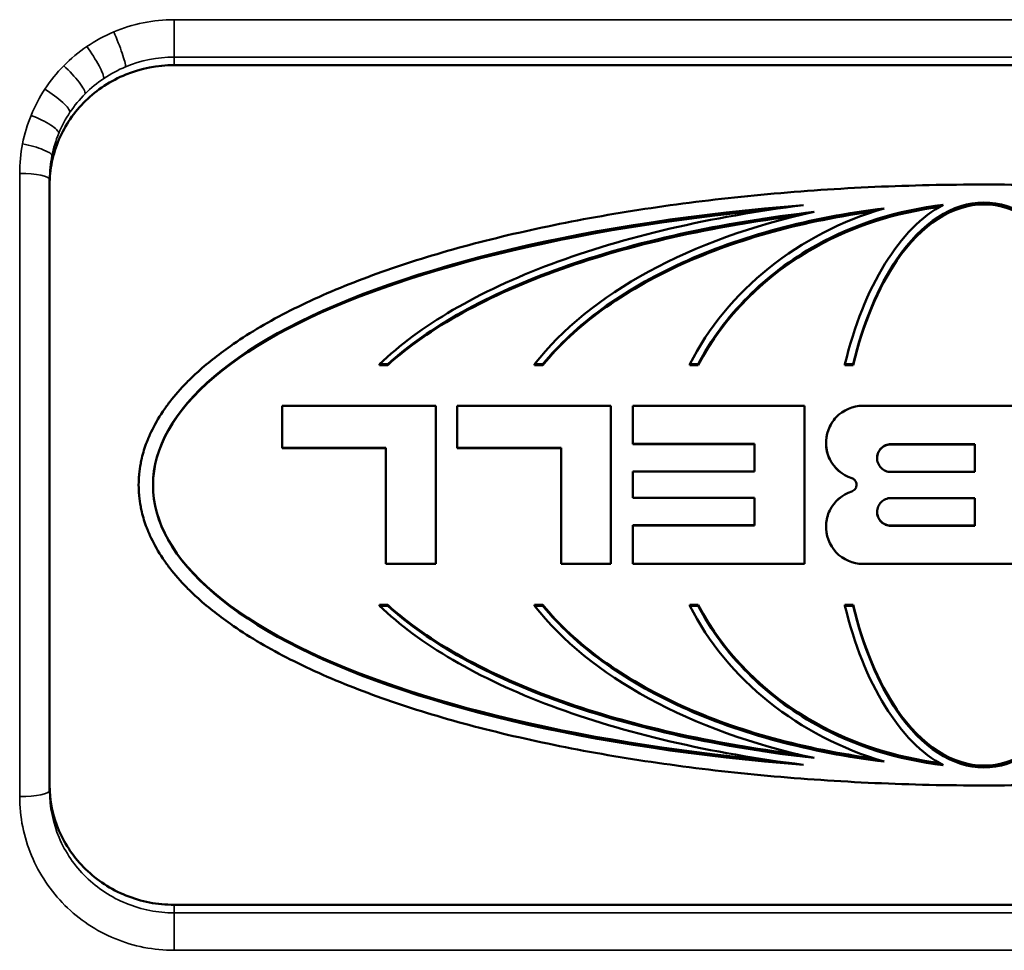
# Paper-space layout 'Layout1' of a CAD drawing. Units: inches. Extents: x 0 to 16.4, y 0 to 10.4.
# Drawn here: x 4.7 to 5.2, y 7.3 to 7.8 of the extents above; entities that cross this region are included whole.
import ezdxf

# ---------------------------------------------------------------- set-up
doc = ezdxf.new("R2010")
doc.units = ezdxf.units.IN
doc.header["$MEASUREMENT"] = 0
doc.layers.add('Viewport3ForCustomObjects_0', color=7, linetype='Continuous')
doc.layers.add('Visible (ANSI)', color=7, linetype='Continuous', lineweight=50)
doc.layers.add('Visible Narrow (ANSI)', color=7, linetype='Continuous', lineweight=35)

# ---------------------------------------------------------------- blocks, each defined once
blk = doc.blocks.new('CustomObjectsInViewport3_0')
at = {"layer": 'Visible (ANSI)'}
for p, q in [((-10003.66817, -10000.86621), (-10002.85567, -10000.86621)), ((-10003.73067, -10001.23015), (-10003.73067, -10000.92347)), ((-10003.56513, -10001.01664), (-10003.56513, -10001.01625)), ((-10003.56101, -10001.01625), (-10003.56513, -10001.01625)), ((-10003.56101, -10001.01664), (-10003.56513, -10001.01664)), ((-10003.56101, -10001.01664), (-10003.56101, -10001.01625)), ((-10003.4873, -10001.01664), (-10003.4873, -10001.01625)), ((-10003.48318, -10001.01625), (-10003.4873, -10001.01625)), ((-10003.48318, -10001.01664), (-10003.4873, -10001.01664)), ((-10003.48318, -10001.01664), (-10003.48318, -10001.01625)), ((-10003.40946, -10001.01664), (-10003.40946, -10001.01625)), ((-10003.40534, -10001.01625), (-10003.40946, -10001.01625)), ((-10003.40534, -10001.01664), (-10003.40946, -10001.01664)), ((-10003.40534, -10001.01664), (-10003.40534, -10001.01625)), ((-10003.33162, -10001.01664), (-10003.33162, -10001.01625)), ((-10003.3275, -10001.01625), (-10003.33162, -10001.01625)), ((-10003.3275, -10001.01664), (-10003.33162, -10001.01664)), ((-10003.3275, -10001.01664), (-10003.3275, -10001.01625)), ((-10003.614, -10001.03702), (-10003.614, -10001.05816)), ((-10003.614, -10001.03702), (-10003.53692, -10001.03702)), ((-10003.53692, -10001.11643), (-10003.53692, -10001.03702)), ((-10003.52614, -10001.03702), (-10003.52614, -10001.05816)), ((-10003.52614, -10001.03702), (-10003.44906, -10001.03702)), ((-10003.44906, -10001.11643), (-10003.44906, -10001.03702)), ((-10003.43811, -10001.03702), (-10003.43811, -10001.05612)), ((-10003.43811, -10001.03702), (-10003.35193, -10001.03702)), ((-10003.35193, -10001.11643), (-10003.35193, -10001.03702)), ((-10003.32259, -10001.03702), (-10003.24137, -10001.03702)), ((-10003.37695, -10001.05612), (-10003.43811, -10001.05612)), ((-10003.43811, -10001.05626), (-10003.43811, -10001.05612)), ((-10003.37695, -10001.05626), (-10003.43811, -10001.05626)), ((-10003.37695, -10001.05612), (-10003.37695, -10001.07011)), ((-10003.3411, -10001.05578), (-10003.3411, -10001.05564)), ((-10003.30855, -10001.0563), (-10003.26639, -10001.0563)), ((-10003.26639, -10001.05643), (-10003.30855, -10001.05643)), ((-10003.26639, -10001.07028), (-10003.26639, -10001.0563)), ((-10003.614, -10001.05828), (-10003.614, -10001.05816)), ((-10003.56194, -10001.05816), (-10003.614, -10001.05816)), ((-10003.56194, -10001.05828), (-10003.614, -10001.05828)), ((-10003.56194, -10001.05816), (-10003.56194, -10001.11643)), ((-10003.52614, -10001.05828), (-10003.52614, -10001.05816)), ((-10003.47408, -10001.05816), (-10003.52614, -10001.05816)), ((-10003.47408, -10001.05828), (-10003.52614, -10001.05828)), ((-10003.47408, -10001.05816), (-10003.47408, -10001.11643)), ((-10003.43811, -10001.07011), (-10003.37695, -10001.07011)), ((-10003.43811, -10001.07011), (-10003.43811, -10001.08317)), ((-10003.26639, -10001.07028), (-10003.30855, -10001.07028)), ((-10003.37695, -10001.08317), (-10003.43811, -10001.08317)), ((-10003.37695, -10001.08317), (-10003.37695, -10001.09715)), ((-10003.30855, -10001.08334), (-10003.26639, -10001.08334)), ((-10003.26639, -10001.09733), (-10003.26639, -10001.08334)), ((-10003.43811, -10001.09702), (-10003.43811, -10001.09715)), ((-10003.43811, -10001.09702), (-10003.37695, -10001.09702)), ((-10003.43811, -10001.09715), (-10003.43811, -10001.11643)), ((-10003.43811, -10001.09715), (-10003.37695, -10001.09715)), ((-10003.34112, -10001.09771), (-10003.34112, -10001.09758)), ((-10003.30855, -10001.09719), (-10003.26639, -10001.09719)), ((-10003.26639, -10001.09733), (-10003.30855, -10001.09733)), ((-10003.53692, -10001.11643), (-10003.56194, -10001.11643)), ((-10003.44906, -10001.11643), (-10003.47408, -10001.11643)), ((-10003.35193, -10001.11643), (-10003.43811, -10001.11643)), ((-10003.24137, -10001.11643), (-10003.32259, -10001.11643)), ((-10003.56513, -10001.13698), (-10003.56513, -10001.13737)), ((-10003.56513, -10001.13698), (-10003.56101, -10001.13698)), ((-10003.56513, -10001.13737), (-10003.56101, -10001.13737)), ((-10003.56101, -10001.13698), (-10003.56101, -10001.13737)), ((-10003.4873, -10001.13698), (-10003.4873, -10001.13737)), ((-10003.4873, -10001.13698), (-10003.48318, -10001.13698)), ((-10003.4873, -10001.13737), (-10003.48318, -10001.13737)), ((-10003.48318, -10001.13698), (-10003.48318, -10001.13737)), ((-10003.40946, -10001.13698), (-10003.40946, -10001.13737)), ((-10003.40946, -10001.13698), (-10003.40534, -10001.13698)), ((-10003.40946, -10001.13737), (-10003.40534, -10001.13737)), ((-10003.40534, -10001.13698), (-10003.40534, -10001.13737)), ((-10003.33162, -10001.13698), (-10003.3275, -10001.13698)), ((-10003.33162, -10001.13698), (-10003.33162, -10001.13737)), ((-10003.33162, -10001.13737), (-10003.3275, -10001.13737)), ((-10003.3275, -10001.13698), (-10003.3275, -10001.13737)), ((-10002.85567, -10001.28741), (-10003.66817, -10001.28741))]:
    blk.add_line(p, q, dxfattribs=at)
for points, knots in [([(-10003.73067, -10000.92638), (-10003.73067, -10000.92243), (-10003.73027, -10000.91855), (-10003.7287, -10000.91093), (-10003.72752, -10000.90715), (-10003.72444, -10000.89991), (-10003.72255, -10000.89647), (-10003.71808, -10000.88997), (-10003.71548, -10000.88687), (-10003.70976, -10000.8813), (-10003.70663, -10000.8788), (-10003.69984, -10000.87436), (-10003.69618, -10000.87245), (-10003.68484, -10000.86786), (-10003.67654, -10000.86621), (-10003.66817, -10000.86621)], [0, 0, 0, 0, 0.125, 0.125, 0.25, 0.25, 0.375, 0.375, 0.5, 0.5, 0.625, 0.625, 0.75, 0.75, 1, 1, 1, 1]), ([(-10002.83784, -10001.07681), (-10002.83784, -10001.07861), (-10002.83793, -10001.08042), (-10002.8381, -10001.08221), (-10002.83827, -10001.08401), (-10002.83852, -10001.08581), (-10002.83886, -10001.0876), (-10002.83903, -10001.08849), (-10002.83922, -10001.08938), (-10002.83943, -10001.09027), (-10002.84006, -10001.09295), (-10002.84088, -10001.0956), (-10002.84188, -10001.09822), (-10002.84254, -10001.09997), (-10002.84329, -10001.10171), (-10002.84411, -10001.10343), (-10002.84575, -10001.10688), (-10002.84771, -10001.11028), (-10002.84995, -10001.11362), (-10002.85108, -10001.11529), (-10002.85228, -10001.11694), (-10002.85355, -10001.11858), (-10002.85608, -10001.12186), (-10002.85891, -10001.12508), (-10002.86201, -10001.12824), (-10002.86356, -10001.12982), (-10002.86518, -10001.13139), (-10002.86687, -10001.13294), (-10002.87194, -10001.13759), (-10002.87761, -10001.14211), (-10002.88387, -10001.1465), (-10002.88805, -10001.14942), (-10002.89248, -10001.15228), (-10002.89716, -10001.15508), (-10002.90653, -10001.16068), (-10002.9169, -10001.16602), (-10002.9282, -10001.17108), (-10002.93384, -10001.17362), (-10002.93972, -10001.17608), (-10002.94582, -10001.17847), (-10002.95801, -10001.18325), (-10002.97108, -10001.18773), (-10002.98493, -10001.1919), (-10002.99185, -10001.19398), (-10002.99897, -10001.19598), (-10003.00626, -10001.1979), (-10003.02085, -10001.20173), (-10003.03615, -10001.20523), (-10003.05204, -10001.20836), (-10003.05999, -10001.20993), (-10003.06808, -10001.21141), (-10003.0763, -10001.21279), (-10003.09275, -10001.21556), (-10003.10971, -10001.21795), (-10003.12706, -10001.21996), (-10003.13573, -10001.22096), (-10003.1445, -10001.22187), (-10003.15334, -10001.22268), (-10003.17103, -10001.22429), (-10003.18902, -10001.22551), (-10003.20717, -10001.22632), (-10003.21624, -10001.22673), (-10003.22535, -10001.22703), (-10003.23448, -10001.22724), (-10003.25275, -10001.22764), (-10003.27109, -10001.22764), (-10003.28935, -10001.22724), (-10003.29848, -10001.22703), (-10003.30759, -10001.22673), (-10003.31666, -10001.22632), (-10003.33481, -10001.22551), (-10003.3528, -10001.22429), (-10003.37049, -10001.22268), (-10003.37934, -10001.22187), (-10003.3881, -10001.22096), (-10003.39678, -10001.21996), (-10003.41412, -10001.21795), (-10003.43109, -10001.21556), (-10003.44753, -10001.21279), (-10003.45575, -10001.21141), (-10003.46385, -10001.20993), (-10003.47179, -10001.20836), (-10003.48768, -10001.20523), (-10003.50298, -10001.20173), (-10003.51757, -10001.1979), (-10003.52487, -10001.19598), (-10003.53198, -10001.19398), (-10003.5389, -10001.1919), (-10003.55275, -10001.18773), (-10003.56582, -10001.18325), (-10003.57801, -10001.17847), (-10003.58411, -10001.17608), (-10003.58999, -10001.17362), (-10003.59564, -10001.17108), (-10003.60693, -10001.16602), (-10003.6173, -10001.16068), (-10003.62667, -10001.15508), (-10003.63135, -10001.15228), (-10003.63578, -10001.14942), (-10003.63996, -10001.1465), (-10003.64622, -10001.14211), (-10003.65189, -10001.13759), (-10003.65696, -10001.13294), (-10003.65865, -10001.13139), (-10003.66027, -10001.12982), (-10003.66182, -10001.12824), (-10003.66492, -10001.12508), (-10003.66775, -10001.12186), (-10003.67029, -10001.11858), (-10003.67156, -10001.11694), (-10003.67275, -10001.11529), (-10003.67388, -10001.11362), (-10003.67612, -10001.11028), (-10003.67808, -10001.10688), (-10003.67972, -10001.10343), (-10003.68054, -10001.10171), (-10003.68129, -10001.09997), (-10003.68195, -10001.09822), (-10003.68295, -10001.0956), (-10003.68377, -10001.09295), (-10003.6844, -10001.09027), (-10003.68461, -10001.08938), (-10003.6848, -10001.08849), (-10003.68497, -10001.0876), (-10003.68531, -10001.08581), (-10003.68556, -10001.08401), (-10003.68573, -10001.08221), (-10003.68582, -10001.08132), (-10003.68588, -10001.08042), (-10003.68592, -10001.07951), (-10003.68601, -10001.07771), (-10003.68601, -10001.07591), (-10003.68592, -10001.07411), (-10003.68588, -10001.07321), (-10003.68582, -10001.07231), (-10003.68573, -10001.07141), (-10003.68556, -10001.06961), (-10003.68531, -10001.06781), (-10003.68497, -10001.06602), (-10003.6848, -10001.06513), (-10003.68461, -10001.06424), (-10003.6844, -10001.06335), (-10003.68377, -10001.06068), (-10003.68295, -10001.05802), (-10003.68195, -10001.0554), (-10003.68129, -10001.05365), (-10003.68054, -10001.05191), (-10003.67972, -10001.05019), (-10003.67808, -10001.04674), (-10003.67612, -10001.04334), (-10003.67388, -10001.04), (-10003.67275, -10001.03833), (-10003.67156, -10001.03668), (-10003.67029, -10001.03504), (-10003.66775, -10001.03176), (-10003.66492, -10001.02854), (-10003.66182, -10001.02538), (-10003.66027, -10001.0238), (-10003.65865, -10001.02223), (-10003.65696, -10001.02068), (-10003.65189, -10001.01603), (-10003.64622, -10001.01151), (-10003.63996, -10001.00712), (-10003.63578, -10001.0042), (-10003.63135, -10001.00134), (-10003.62667, -10000.99854), (-10003.6173, -10000.99295), (-10003.60693, -10000.9876), (-10003.59564, -10000.98254), (-10003.58999, -10000.98001), (-10003.58411, -10000.97754), (-10003.57801, -10000.97515), (-10003.56582, -10000.97037), (-10003.55275, -10000.96589), (-10003.5389, -10000.96172), (-10003.53198, -10000.95964), (-10003.52487, -10000.95764), (-10003.51757, -10000.95573), (-10003.50298, -10000.95189), (-10003.48768, -10000.9484), (-10003.47179, -10000.94526), (-10003.46385, -10000.94369), (-10003.45575, -10000.94222), (-10003.44753, -10000.94083), (-10003.43109, -10000.93806), (-10003.41412, -10000.93567), (-10003.39678, -10000.93366), (-10003.3881, -10000.93266), (-10003.37934, -10000.93175), (-10003.37049, -10000.93094), (-10003.3528, -10000.92933), (-10003.33481, -10000.92811), (-10003.31666, -10000.9273), (-10003.30759, -10000.92689), (-10003.29848, -10000.92659), (-10003.28935, -10000.92639), (-10003.27109, -10000.92598), (-10003.25275, -10000.92598), (-10003.23448, -10000.92639), (-10003.22535, -10000.92659), (-10003.21624, -10000.92689), (-10003.20717, -10000.9273), (-10003.18902, -10000.92811), (-10003.17103, -10000.92933), (-10003.15334, -10000.93094), (-10003.1445, -10000.93175), (-10003.13573, -10000.93266), (-10003.12706, -10000.93366), (-10003.10971, -10000.93567), (-10003.09275, -10000.93806), (-10003.0763, -10000.94083), (-10003.06808, -10000.94222), (-10003.05999, -10000.94369), (-10003.05204, -10000.94526), (-10003.03615, -10000.9484), (-10003.02085, -10000.95189), (-10003.00626, -10000.95573), (-10002.99897, -10000.95764), (-10002.99185, -10000.95964), (-10002.98493, -10000.96172), (-10002.97108, -10000.96589), (-10002.95801, -10000.97037), (-10002.94582, -10000.97515), (-10002.93972, -10000.97754), (-10002.93384, -10000.98001), (-10002.9282, -10000.98254), (-10002.9169, -10000.9876), (-10002.90653, -10000.99295), (-10002.89716, -10000.99854), (-10002.89248, -10001.00134), (-10002.88805, -10001.0042), (-10002.88387, -10001.00712), (-10002.87761, -10001.01151), (-10002.87194, -10001.01603), (-10002.86687, -10001.02068), (-10002.86518, -10001.02223), (-10002.86356, -10001.0238), (-10002.86201, -10001.02538), (-10002.85891, -10001.02854), (-10002.85608, -10001.03176), (-10002.85355, -10001.03504), (-10002.85228, -10001.03668), (-10002.85108, -10001.03833), (-10002.84995, -10001.04), (-10002.84771, -10001.04334), (-10002.84575, -10001.04674), (-10002.84411, -10001.05019), (-10002.84329, -10001.05191), (-10002.84254, -10001.05365), (-10002.84188, -10001.0554), (-10002.84088, -10001.05802), (-10002.84006, -10001.06068), (-10002.83943, -10001.06335), (-10002.83922, -10001.06424), (-10002.83903, -10001.06513), (-10002.83886, -10001.06602), (-10002.83852, -10001.06781), (-10002.83827, -10001.06961), (-10002.8381, -10001.07141), (-10002.83793, -10001.07321), (-10002.83784, -10001.07501), (-10002.83784, -10001.07681)], [0, 0, 0, 0, 0.032725, 0.032725, 0.032725, 0.06545, 0.06545, 0.06545, 0.081812, 0.081812, 0.081812, 0.1309, 0.1309, 0.1309, 0.163625, 0.163625, 0.163625, 0.229074, 0.229074, 0.229074, 0.261799, 0.261799, 0.261799, 0.327249, 0.327249, 0.327249, 0.359974, 0.359974, 0.359974, 0.458149, 0.458149, 0.458149, 0.523599, 0.523599, 0.523599, 0.654498, 0.654498, 0.654498, 0.719948, 0.719948, 0.719948, 0.850848, 0.850848, 0.850848, 0.916298, 0.916298, 0.916298, 1.047198, 1.047198, 1.047198, 1.112647, 1.112647, 1.112647, 1.243547, 1.243547, 1.243547, 1.308997, 1.308997, 1.308997, 1.439897, 1.439897, 1.439897, 1.505346, 1.505346, 1.505346, 1.636246, 1.636246, 1.636246, 1.701696, 1.701696, 1.701696, 1.832596, 1.832596, 1.832596, 1.898046, 1.898046, 1.898046, 2.028945, 2.028945, 2.028945, 2.094395, 2.094395, 2.094395, 2.225295, 2.225295, 2.225295, 2.290745, 2.290745, 2.290745, 2.421644, 2.421644, 2.421644, 2.487094, 2.487094, 2.487094, 2.617994, 2.617994, 2.617994, 2.683444, 2.683444, 2.683444, 2.781618, 2.781618, 2.781618, 2.814343, 2.814343, 2.814343, 2.879793, 2.879793, 2.879793, 2.912518, 2.912518, 2.912518, 2.977968, 2.977968, 2.977968, 3.010693, 3.010693, 3.010693, 3.05978, 3.05978, 3.05978, 3.076143, 3.076143, 3.076143, 3.108868, 3.108868, 3.108868, 3.12523, 3.12523, 3.12523, 3.157955, 3.157955, 3.157955, 3.174318, 3.174318, 3.174318, 3.207043, 3.207043, 3.207043, 3.223405, 3.223405, 3.223405, 3.272492, 3.272492, 3.272492, 3.305217, 3.305217, 3.305217, 3.370667, 3.370667, 3.370667, 3.403392, 3.403392, 3.403392, 3.468842, 3.468842, 3.468842, 3.501567, 3.501567, 3.501567, 3.599742, 3.599742, 3.599742, 3.665191, 3.665191, 3.665191, 3.796091, 3.796091, 3.796091, 3.861541, 3.861541, 3.861541, 3.992441, 3.992441, 3.992441, 4.057891, 4.057891, 4.057891, 4.18879, 4.18879, 4.18879, 4.25424, 4.25424, 4.25424, 4.38514, 4.38514, 4.38514, 4.45059, 4.45059, 4.45059, 4.581489, 4.581489, 4.581489, 4.646939, 4.646939, 4.646939, 4.777839, 4.777839, 4.777839, 4.843289, 4.843289, 4.843289, 4.974188, 4.974188, 4.974188, 5.039638, 5.039638, 5.039638, 5.170538, 5.170538, 5.170538, 5.235988, 5.235988, 5.235988, 5.366887, 5.366887, 5.366887, 5.432337, 5.432337, 5.432337, 5.563237, 5.563237, 5.563237, 5.628687, 5.628687, 5.628687, 5.759587, 5.759587, 5.759587, 5.825036, 5.825036, 5.825036, 5.923211, 5.923211, 5.923211, 5.955936, 5.955936, 5.955936, 6.021386, 6.021386, 6.021386, 6.054111, 6.054111, 6.054111, 6.119561, 6.119561, 6.119561, 6.152286, 6.152286, 6.152286, 6.201373, 6.201373, 6.201373, 6.217735, 6.217735, 6.217735, 6.25046, 6.25046, 6.25046, 6.283185, 6.283185, 6.283185, 6.283185]), ([(-10003.35241, -10001.21715), (-10003.45724, -10001.20921), (-10003.55193, -10001.18678), (-10003.61086, -10001.15584), (-10003.64032, -10001.14037), (-10003.66084, -10001.12277), (-10003.67109, -10001.10452), (-10003.68134, -10001.08626), (-10003.68132, -10001.06735), (-10003.67106, -10001.0491), (-10003.6608, -10001.03084), (-10003.64029, -10001.01325), (-10003.61084, -10000.99778), (-10003.55193, -10000.96684), (-10003.45724, -10000.94442), (-10003.35241, -10000.93647)], [-1.352047, -1.352047, -1.352047, -1.352047, -0.579449, -0.579449, -0.579449, -0.19315, -0.19315, -0.19315, 0.19315, 0.19315, 0.19315, 0.579449, 0.579449, 0.579449, 1.352047, 1.352047, 1.352047, 1.352047]), ([(-10003.28238, -10000.93629), (-10003.30488, -10000.93888), (-10003.32674, -10000.9458), (-10003.34595, -10000.95649), (-10003.37157, -10000.97074), (-10003.39247, -10000.99172), (-10003.40534, -10001.01625)], [-1.441284, -1.441284, -1.441284, -1.441284, -1.011933, -1.011933, -1.011933, -0.439464, -0.439464, -0.439464, -0.439464]), ([(-10003.28446, -10000.93744), (-10003.30622, -10000.94019), (-10003.35637, -10000.95627), (-10003.39247, -10000.99227), (-10003.40534, -10001.01664)], [-1.4280345, -1.4280345, -1.4280345, -1.4280345, -1.0119327, -0.4394641, -0.4394641, -0.4394641, -0.4394641]), ([(-10003.26192, -10000.93512), (-10003.27753, -10000.93512), (-10003.2931, -10000.94521), (-10003.30557, -10000.96348), (-10003.31492, -10000.97717), (-10003.32252, -10000.99547), (-10003.3275, -10001.01625)], [-3.141593, -3.141593, -3.141593, -3.141593, -2.495117, -2.495117, -2.495117, -2.01026, -2.01026, -2.01026, -2.01026]), ([(-10003.26192, -10000.93603), (-10003.27753, -10000.93603), (-10003.30478, -10000.95357), (-10003.32252, -10000.996), (-10003.3275, -10001.01664)], [-3.141593, -3.141593, -3.141593, -3.141593, -2.495117, -2.01026, -2.01026, -2.01026, -2.01026]), ([(-10003.19633, -10001.01625), (-10003.20131, -10000.99547), (-10003.20891, -10000.97717), (-10003.21826, -10000.96348), (-10003.23073, -10000.94521), (-10003.2463, -10000.93512), (-10003.26192, -10000.93512)], [2.01026, 2.01026, 2.01026, 2.01026, 2.495117, 2.495117, 2.495117, 3.141593, 3.141593, 3.141593, 3.141593]), ([(-10003.19633, -10001.01664), (-10003.20131, -10000.996), (-10003.21905, -10000.95357), (-10003.2463, -10000.93603), (-10003.26192, -10000.93603)], [2.01026, 2.01026, 2.01026, 2.01026, 2.495117, 3.141593, 3.141593, 3.141593, 3.141593]), ([(-10003.3697, -10000.93881), (-10003.4676, -10000.94775), (-10003.60155, -10000.98062), (-10003.68131, -10001.04862), (-10003.68136, -10001.10499), (-10003.60155, -10001.173), (-10003.4676, -10001.20587), (-10003.3697, -10001.21481)], [-1.309316, -1.309316, -1.309316, -1.309316, -0.579449, -0.19315, 0.19315, 0.579449, 1.309314, 1.309314, 1.309314, 1.309314]), ([(-10003.34712, -10000.93986), (-10003.39346, -10000.9451), (-10003.43704, -10000.95471), (-10003.47383, -10000.96783), (-10003.51062, -10000.98095), (-10003.54061, -10000.9976), (-10003.56101, -10001.01625)], [-1.3100427, -1.3100427, -1.3100427, -1.3100427, -0.8747534, -0.8747534, -0.8747534, -0.4394641, -0.4394641, -0.4394641, -0.4394641]), ([(-10003.35527, -10000.9417), (-10003.39856, -10000.94708), (-10003.48238, -10000.966), (-10003.54061, -10000.99811), (-10003.56101, -10001.01664)], [-1.2844408, -1.2844408, -1.2844408, -1.2844408, -0.8747534, -0.4394641, -0.4394641, -0.4394641, -0.4394641]), ([(-10003.31192, -10000.93808), (-10003.34883, -10000.9425), (-10003.38391, -10000.95192), (-10003.41348, -10000.9654), (-10003.44306, -10000.97887), (-10003.46713, -10000.99643), (-10003.48318, -10001.01625)], [-1.3648119, -1.3648119, -1.3648119, -1.3648119, -0.902138, -0.902138, -0.902138, -0.4394641, -0.4394641, -0.4394641, -0.4394641]), ([(-10003.31685, -10000.93959), (-10003.35195, -10000.94421), (-10003.42006, -10000.96284), (-10003.46713, -10000.99694), (-10003.48318, -10001.01664)], [-1.3441671, -1.3441671, -1.3441671, -1.3441671, -0.902138, -0.4394641, -0.4394641, -0.4394641, -0.4394641]), ([(-10003.32819, -10001.07343), (-10003.33296, -10001.07191), (-10003.33707, -10001.06833), (-10003.33925, -10001.06382), (-10003.34144, -10001.05931), (-10003.34169, -10001.05388), (-10003.33996, -10001.04916), (-10003.3391, -10001.0468), (-10003.33774, -10001.04462), (-10003.336, -10001.0428), (-10003.33254, -10001.03918), (-10003.32759, -10001.03702), (-10003.32259, -10001.03702)], [-2.834198, -2.834198, -2.834198, -2.834198, -2.024427, -2.024427, -2.024427, -1.214656, -1.214656, -1.214656, -0.809771, -0.809771, -0.809771, 0, 0, 0, 0]), ([(-10003.32819, -10001.07345), (-10003.33296, -10001.07194), (-10003.33938, -10001.06639), (-10003.3411, -10001.05859), (-10003.3411, -10001.05578)], [-2.834198, -2.834198, -2.834198, -2.834198, -2.024427, -1.569787, -1.569787, -1.569787, -1.569787]), ([(-10003.30855, -10001.07028), (-10003.30902, -10001.07028), (-10003.30949, -10001.07023), (-10003.31041, -10001.07004), (-10003.31086, -10001.0699), (-10003.31187, -10001.06946), (-10003.31271, -10001.06901), (-10003.31414, -10001.06754), (-10003.31465, -10001.06677), (-10003.31541, -10001.06491), (-10003.3155, -10001.06399), (-10003.31549, -10001.06237), (-10003.31531, -10001.06144), (-10003.31465, -10001.05984), (-10003.31419, -10001.05907), (-10003.31286, -10001.05774), (-10003.31212, -10001.05724), (-10003.31088, -10001.0567), (-10003.31043, -10001.05655), (-10003.3095, -10001.05635), (-10003.30903, -10001.0563), (-10003.30855, -10001.0563)], [-0.05972436, -0.05972436, -0.05972436, -0.05972436, -0.05459451, -0.05459451, -0.04946329, -0.04946329, -0.04250644, -0.04250644, -0.03709664, -0.03709664, -0.03043385, -0.03043385, -0.02156804, -0.02156804, -0.01392632, -0.01392632, -0.00723535, -0.00723535, -0.00361484, -0.00361484, 0, 0, 0, 0]), ([(-10003.30855, -10001.05643), (-10003.31063, -10001.05643), (-10003.31426, -10001.05817), (-10003.31549, -10001.06182), (-10003.3155, -10001.06338)], [-3.141593, -3.141593, -3.141593, -3.141593, -2.243995, -1.569979, -1.569979, -1.569979, -1.569979]), ([(-10003.32819, -10001.08002), (-10003.32741, -10001.07977), (-10003.32672, -10001.07922), (-10003.32629, -10001.0785), (-10003.32597, -10001.07797), (-10003.3258, -10001.07735), (-10003.3258, -10001.07672), (-10003.3258, -10001.07589), (-10003.32611, -10001.07507), (-10003.32665, -10001.07444), (-10003.32706, -10001.07397), (-10003.3276, -10001.07362), (-10003.32819, -10001.07343)], [-3.141593, -3.141593, -3.141593, -3.141593, -2.419649, -2.419649, -2.419649, -1.878191, -1.878191, -1.878191, -1.156248, -1.156248, -1.156248, -0.61479, -0.61479, -0.61479, -0.61479]), ([(-10003.32819, -10001.08), (-10003.32741, -10001.07975), (-10003.3262, -10001.07879), (-10003.32557, -10001.07652), (-10003.32634, -10001.07446), (-10003.3276, -10001.07364), (-10003.32819, -10001.07345)], [-3.141593, -3.141593, -3.141593, -3.141593, -2.419649, -1.878191, -1.156248, -0.61479, -0.61479, -0.61479, -0.61479]), ([(-10003.32259, -10001.11643), (-10003.32759, -10001.11643), (-10003.33258, -10001.11427), (-10003.33602, -10001.11065), (-10003.33945, -10001.10702), (-10003.34133, -10001.10191), (-10003.3411, -10001.09689), (-10003.34099, -10001.09437), (-10003.34035, -10001.09188), (-10003.33924, -10001.08962), (-10003.33703, -10001.08511), (-10003.33296, -10001.08154), (-10003.32819, -10001.08002)], [-2.834198, -2.834198, -2.834198, -2.834198, -2.024427, -2.024427, -2.024427, -1.214656, -1.214656, -1.214656, -0.809771, -0.809771, -0.809771, 0, 0, 0, 0]), ([(-10003.34112, -10001.09758), (-10003.34112, -10001.0973), (-10003.34106, -10001.09453), (-10003.33906, -10001.08683), (-10003.33296, -10001.08151), (-10003.32819, -10001.08)], [-1.258912, -1.258912, -1.258912, -1.258912, -1.214656, -0.809771, 0, 0, 0, 0]), ([(-10003.30855, -10001.09733), (-10003.30902, -10001.09733), (-10003.30949, -10001.09728), (-10003.31041, -10001.09708), (-10003.31086, -10001.09694), (-10003.31187, -10001.0965), (-10003.31271, -10001.09606), (-10003.31414, -10001.09458), (-10003.31465, -10001.09381), (-10003.31541, -10001.09195), (-10003.3155, -10001.09103), (-10003.31549, -10001.08941), (-10003.31531, -10001.08848), (-10003.31465, -10001.08689), (-10003.31419, -10001.08611), (-10003.31286, -10001.08478), (-10003.31212, -10001.08428), (-10003.31088, -10001.08374), (-10003.31043, -10001.08359), (-10003.3095, -10001.08339), (-10003.30903, -10001.08334), (-10003.30855, -10001.08334)], [-0.05972436, -0.05972436, -0.05972436, -0.05972436, -0.05459451, -0.05459451, -0.04946329, -0.04946329, -0.04250644, -0.04250644, -0.03709664, -0.03709664, -0.03043385, -0.03043385, -0.02156804, -0.02156804, -0.01392632, -0.01392632, -0.00723535, -0.00723535, -0.00361484, -0.00361484, 0, 0, 0, 0]), ([(-10003.3155, -10001.09034), (-10003.3155, -10001.09083), (-10003.31527, -10001.09287), (-10003.31322, -10001.0961), (-10003.31011, -10001.09719), (-10003.30855, -10001.09719)], [-1.557543, -1.557543, -1.557543, -1.557543, -1.346397, -0.673198, 0, 0, 0, 0]), ([(-10003.56101, -10001.13698), (-10003.54061, -10001.15552), (-10003.48238, -10001.18762), (-10003.39856, -10001.20654), (-10003.35527, -10001.21192)], [3.5810568, 3.5810568, 3.5810568, 3.5810568, 4.016346, 4.4260335, 4.4260335, 4.4260335, 4.4260335]), ([(-10003.56101, -10001.13737), (-10003.54061, -10001.15602), (-10003.51062, -10001.17267), (-10003.47383, -10001.18579), (-10003.43704, -10001.19891), (-10003.39346, -10001.20852), (-10003.34712, -10001.21376)], [3.5810568, 3.5810568, 3.5810568, 3.5810568, 4.016346, 4.016346, 4.016346, 4.4516353, 4.4516353, 4.4516353, 4.4516353]), ([(-10003.48318, -10001.13698), (-10003.46713, -10001.15668), (-10003.42006, -10001.19078), (-10003.35195, -10001.20941), (-10003.31685, -10001.21403)], [3.5810568, 3.5810568, 3.5810568, 3.5810568, 4.0437306, 4.4857598, 4.4857598, 4.4857598, 4.4857598]), ([(-10003.48318, -10001.13737), (-10003.46713, -10001.1572), (-10003.44306, -10001.17475), (-10003.41348, -10001.18823), (-10003.38391, -10001.2017), (-10003.34883, -10001.21112), (-10003.31192, -10001.21554)], [3.5810568, 3.5810568, 3.5810568, 3.5810568, 4.0437306, 4.0437306, 4.0437306, 4.5064045, 4.5064045, 4.5064045, 4.5064045]), ([(-10003.40534, -10001.13698), (-10003.39247, -10001.16136), (-10003.35637, -10001.19735), (-10003.30622, -10001.21343), (-10003.28446, -10001.21618)], [3.5810568, 3.5810568, 3.5810568, 3.5810568, 4.1535254, 4.5696271, 4.5696271, 4.5696271, 4.5696271]), ([(-10003.40534, -10001.13737), (-10003.39247, -10001.1619), (-10003.37157, -10001.18288), (-10003.34595, -10001.19713), (-10003.32674, -10001.20782), (-10003.30488, -10001.21474), (-10003.28238, -10001.21733)], [3.581057, 3.581057, 3.581057, 3.581057, 4.153525, 4.153525, 4.153525, 4.582877, 4.582877, 4.582877, 4.582877]), ([(-10003.3275, -10001.13698), (-10003.32252, -10001.15763), (-10003.30478, -10001.20005), (-10003.27753, -10001.21759), (-10003.26192, -10001.21759)], [2.01026, 2.01026, 2.01026, 2.01026, 2.495117, 3.141593, 3.141593, 3.141593, 3.141593]), ([(-10003.3275, -10001.13737), (-10003.32252, -10001.15815), (-10003.31492, -10001.17645), (-10003.30557, -10001.19015), (-10003.2931, -10001.20841), (-10003.27753, -10001.2185), (-10003.26192, -10001.2185)], [2.01026, 2.01026, 2.01026, 2.01026, 2.495117, 2.495117, 2.495117, 3.141593, 3.141593, 3.141593, 3.141593]), ([(-10003.26192, -10001.21759), (-10003.2463, -10001.21759), (-10003.21905, -10001.20005), (-10003.20131, -10001.15763), (-10003.19633, -10001.13698)], [-3.141593, -3.141593, -3.141593, -3.141593, -2.495117, -2.01026, -2.01026, -2.01026, -2.01026]), ([(-10003.26192, -10001.2185), (-10003.2463, -10001.2185), (-10003.23073, -10001.20841), (-10003.21826, -10001.19015), (-10003.20891, -10001.17645), (-10003.20131, -10001.15815), (-10003.19633, -10001.13737)], [-3.141593, -3.141593, -3.141593, -3.141593, -2.495117, -2.495117, -2.495117, -2.01026, -2.01026, -2.01026, -2.01026]), ([(-10003.66817, -10001.28741), (-10003.67235, -10001.28741), (-10003.67646, -10001.28701), (-10003.6805, -10001.28623), (-10003.68454, -10001.28544), (-10003.68855, -10001.28426), (-10003.69235, -10001.28272), (-10003.69615, -10001.28119), (-10003.69975, -10001.27931), (-10003.70315, -10001.2771), (-10003.70655, -10001.27489), (-10003.70973, -10001.27234), (-10003.71259, -10001.26956), (-10003.7183, -10001.26401), (-10003.72289, -10001.25733), (-10003.72596, -10001.25014), (-10003.72903, -10001.24296), (-10003.73067, -10001.23508), (-10003.73067, -10001.22724)], [0, 0, 0, 0, 0.125, 0.125, 0.125, 0.25, 0.25, 0.25, 0.375, 0.375, 0.375, 0.5, 0.5, 0.5, 0.75, 0.75, 0.75, 1, 1, 1, 1])]:
    blk.add_open_spline(points, degree=3, knots=knots, dxfattribs=at)
for points in [[(-10003.56513, -10001.01625), (-10003.54518, -10000.99696), (-10003.48589, -10000.96241), (-10003.39884, -10000.94215), (-10003.35241, -10000.93647)], [(-10003.33162, -10001.01625), (-10003.3224, -10000.97748), (-10003.30387, -10000.94753), (-10003.28238, -10000.93629)], [(-10003.4873, -10001.01625), (-10003.46024, -10000.98106), (-10003.40856, -10000.95299), (-10003.34712, -10000.93986)], [(-10003.40946, -10001.01625), (-10003.3909, -10000.97939), (-10003.35461, -10000.95041), (-10003.31192, -10000.93808)], [(-10003.3411, -10001.05571), (-10003.3411, -10001.05571), (-10003.3411, -10001.05571), (-10003.3411, -10001.05571)], [(-10003.35241, -10001.21715), (-10003.39884, -10001.21147), (-10003.48589, -10001.19122), (-10003.54518, -10001.15666), (-10003.56513, -10001.13737)], [(-10003.34712, -10001.21376), (-10003.40856, -10001.20063), (-10003.46024, -10001.17256), (-10003.4873, -10001.13737)], [(-10003.31192, -10001.21554), (-10003.35461, -10001.20321), (-10003.3909, -10001.17423), (-10003.40946, -10001.13737)], [(-10003.28238, -10001.21733), (-10003.30387, -10001.2061), (-10003.3224, -10001.17614), (-10003.33162, -10001.13737)]]:
    blk.add_open_spline(points, degree=3, dxfattribs=at)
at = {"layer": 'Visible Narrow (ANSI)'}
for p, q in [((-10003.66817, -10000.86218), (-10003.66817, -10000.84339)), ((-10003.66817, -10000.84339), (-10002.85567, -10000.84339)), ((-10003.66817, -10000.86621), (-10003.66817, -10000.86218)), ((-10002.85567, -10000.86218), (-10003.66817, -10000.86218)), ((-10003.74567, -10000.92056), (-10003.74567, -10001.23306)), ((-10003.26192, -10000.93603), (-10003.26192, -10000.93512)), ((-10003.30855, -10001.05643), (-10003.30855, -10001.0563)), ((-10003.32819, -10001.07345), (-10003.32819, -10001.07343)), ((-10003.32819, -10001.08), (-10003.32819, -10001.08002)), ((-10003.30855, -10001.09719), (-10003.30855, -10001.09733)), ((-10003.26192, -10001.21759), (-10003.26192, -10001.2185)), ((-10003.66817, -10001.28741), (-10003.66817, -10001.29145)), ((-10003.66817, -10001.31023), (-10003.66817, -10001.29145)), ((-10003.66817, -10001.29145), (-10002.85567, -10001.29145)), ((-10002.85567, -10001.31023), (-10003.66817, -10001.31023))]:
    blk.add_line(p, q, dxfattribs=at)
for centre, major_axis, ratio, start_param, end_param in [((-10003.69849, -10000.85375), (0.00574, -0.01386), 0.111834, 0.247945, 1.834751), ((-10003.71196, -10000.86094), (0.00833, -0.01248), 0.155754, 0.216476, 1.800092), ((-10003.72355, -10000.87042), (0.01059, -0.01062), 0.187674, 0.176914, 1.7569), ((-10003.73301, -10000.88191), (0.01246, -0.00835), 0.206916, 0.132136, 1.708565), ((-10003.73994, -10000.89483), (0.01385, -0.00576), 0.213513, 0.085941, 1.659412), ((-10003.66766, -10000.9245), (-0.05908, 0.02242), 0.977936, 6.252642, 6.445206), ((-10003.74422, -10000.90888), (0.01471, -0.00294), 0.208639, 0.040947, 1.61244), ((-10003.74567, -10000.92347), (0.015, 0), 0.194099, 0, 1.570796)]:
    blk.add_ellipse(centre, major_axis=major_axis, ratio=ratio, start_param=start_param, end_param=end_param, dxfattribs=at)
at = {"layer": 'Visible Narrow (ANSI)', "extrusion": (0, 0, -1)}
for centre, major_axis, ratio, start_param, end_param in [((-10003.03814, -10001.11216), (0.70419, -0.21407), 0.322869, 3.108691, 3.171564), ((-10003.66587, -10000.92208), (-0.07151, 0.03629), 0.976239, 5.823095, 6.013668), ((-10003.74567, -10001.23015), (0.015, 0), 0.194099, 0, 1.570796)]:
    blk.add_ellipse(centre, major_axis=major_axis, ratio=ratio, start_param=start_param, end_param=end_param, dxfattribs=at)
at = {"layer": 'Visible Narrow (ANSI)'}
for points, knots in [([(-10003.69849, -10000.84951), (-10003.69369, -10000.84749), (-10003.68875, -10000.84598), (-10003.67864, -10000.84393), (-10003.67341, -10000.84339), (-10003.66817, -10000.84339)], [0, 0, 0, 0, 0.0003938114, 0.0003938114, 0.0007876229, 0.0007876229, 0.0007876229, 0.0007876229]), ([(-10003.66817, -10001.31023), (-10003.6733, -10001.31023), (-10003.67835, -10001.30973), (-10003.68331, -10001.30875), (-10003.68828, -10001.30777), (-10003.69321, -10001.30628), (-10003.6979, -10001.30435), (-10003.70259, -10001.30242), (-10003.70704, -10001.30005), (-10003.71124, -10001.29726), (-10003.71546, -10001.29447), (-10003.71943, -10001.29122), (-10003.72299, -10001.28768), (-10003.73013, -10001.28058), (-10003.73588, -10001.27199), (-10003.73973, -10001.26275), (-10003.74361, -10001.25346), (-10003.74567, -10001.24331), (-10003.74567, -10001.23306)], [0, 0, 0, 0, 0.000385721, 0.000385721, 0.000385721, 0.00077197, 0.00077197, 0.00077197, 0.001159284, 0.001159284, 0.001159284, 0.00154787, 0.00154787, 0.00154787, 0.002329129, 0.002329129, 0.002329129, 0.003114238, 0.003114238, 0.003114238, 0.003114238]), ([(-10003.73067, -10001.23015), (-10003.73067, -10001.23822), (-10003.729, -10001.24633), (-10003.72277, -10001.26103), (-10003.71813, -10001.26784), (-10003.70951, -10001.2763), (-10003.70631, -10001.27888), (-10003.69952, -10001.28333), (-10003.69594, -10001.28521), (-10003.68837, -10001.28829), (-10003.68439, -10001.28948), (-10003.67638, -10001.29105), (-10003.67231, -10001.29145), (-10003.66817, -10001.29145)], [-0.00000006, -0.00000006, -0.00000006, -0.00000006, 0.000627029, 0.000627029, 0.001254118, 0.001254118, 0.001567663, 0.001567663, 0.001881207, 0.001881207, 0.002194752, 0.002194752, 0.002508296, 0.002508296, 0.002508296, 0.002508296])]:
    blk.add_open_spline(points, degree=3, knots=knots, dxfattribs=at)
for points in [[(-10003.71196, -10000.85684), (-10003.70773, -10000.85396), (-10003.70324, -10000.85152), (-10003.69849, -10000.84951)], [(-10003.72355, -10000.8665), (-10003.72002, -10000.86291), (-10003.71616, -10000.85969), (-10003.71196, -10000.85684)], [(-10003.66817, -10000.86218), (-10003.67659, -10000.86218), (-10003.68481, -10000.86382), (-10003.69255, -10000.86703)], [(-10003.73301, -10000.87821), (-10003.73024, -10000.874), (-10003.72709, -10000.8701), (-10003.72355, -10000.8665)], [(-10003.69255, -10000.86703), (-10003.69637, -10000.86862), (-10003.69999, -10000.87056), (-10003.70342, -10000.87285)], [(-10003.70342, -10000.87285), (-10003.70679, -10000.87511), (-10003.70991, -10000.87767), (-10003.71278, -10000.88053)], [(-10003.73994, -10000.89138), (-10003.73806, -10000.88676), (-10003.73575, -10000.88237), (-10003.73301, -10000.87821)], [(-10003.71278, -10000.88053), (-10003.71564, -10000.88339), (-10003.71819, -10000.88649), (-10003.72043, -10000.88984)], [(-10003.72043, -10000.88984), (-10003.72264, -10000.89316), (-10003.72451, -10000.89665), (-10003.72604, -10000.90032)], [(-10003.7295, -10000.91169), (-10003.73028, -10000.91557), (-10003.73067, -10000.91952), (-10003.73067, -10000.92347)]]:
    blk.add_open_spline(points, degree=3, dxfattribs=at)

psp = doc.layouts.get("Layout1")

# ---------------------------------------------------------------- block references
at = {"layer": 'Viewport3ForCustomObjects_0'}
psp.add_blockref('CustomObjectsInViewport3_0', (10008.41121, 10008.65424), dxfattribs=at)

doc.saveas('drawing.dxf')
